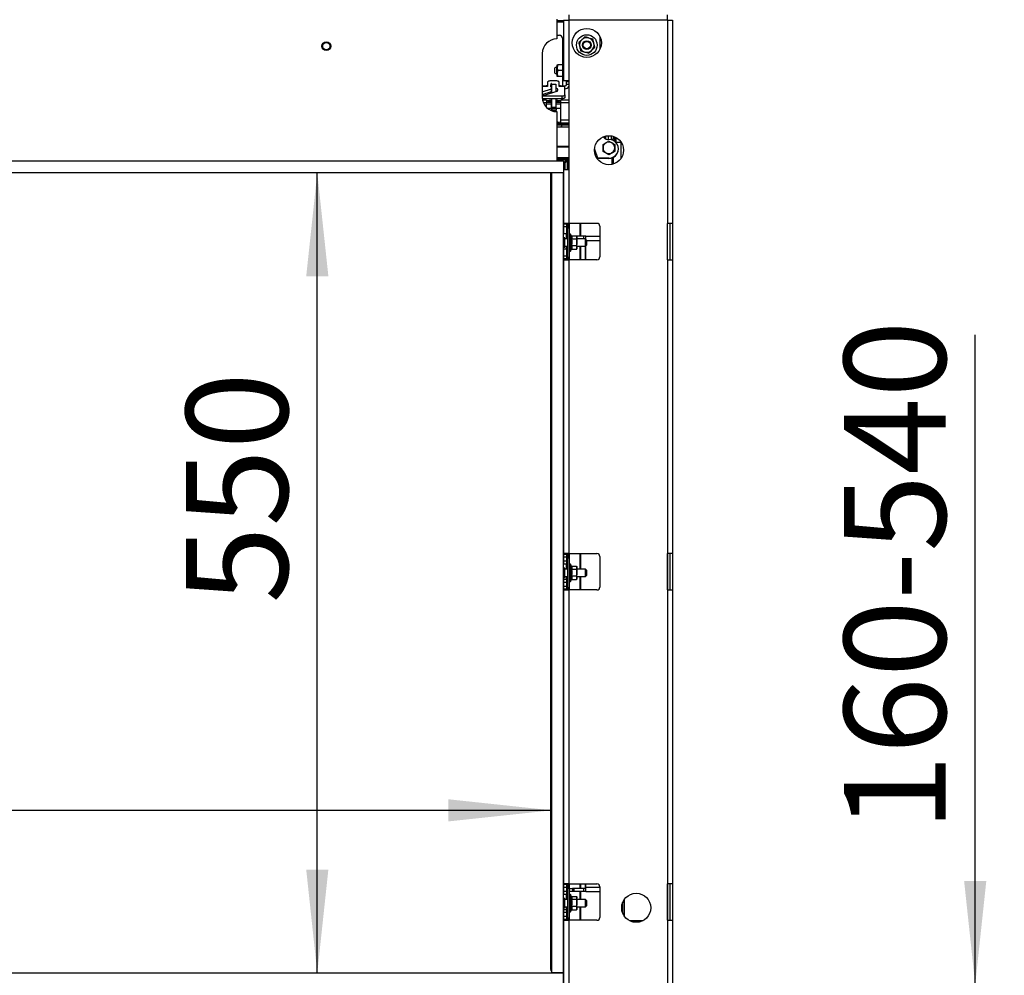
# Paper-space layout 'Sheet2(2)(2)(2)' of a CAD drawing. Units: millimetres. Extents: x 133 to 4078, y 104 to 5790.
# Drawn here: x 2183 to 2860, y 2442 to 3099 of the extents above; entities that cross this region are included whole.
import ezdxf

# ---------------------------------------------------------------- set-up
doc = ezdxf.new("R2010")
doc.units = ezdxf.units.MM
doc.layers.add('SLD-0', color=7, linetype='Continuous')
doc.styles.add('SLDTEXTSTYLE4', font='TXT', dxfattribs={"width": 0.75})
doc.dimstyles.new('SLDDIMSTYLE0', dxfattribs={"dimtxt": 70, "dimasz": 71.12, "dimexe": 0, "dimexo": 0.0625, "dimgap": 17.5, "dimtad": 1, "dimdec": 1, "dimrnd": 1e-09, "dimzin": 12, "dimdsep": 46, "dimtxsty": 'SLDTEXTSTYLE4', "dimsah": 1, "dimcen": 0.09, "dimadec": 0, "dimazin": 3, "dimtfac": 1, "dimtdec": 1, "dimtofl": 0, "dimtmove": 0, "dimatfit": 3, "dimfxl": 0, "dimfrac": 2, "dimtolj": 1, "dimtzin": 12, "dimarcsym": 0})
doc.dimstyles.new('SLDDIMSTYLE1', dxfattribs={"dimtxt": 70, "dimasz": 71.12, "dimexe": 0, "dimexo": 0.0625, "dimgap": 17.5, "dimtad": 1, "dimdec": 1, "dimrnd": 1e-09, "dimzin": 12, "dimdsep": 46, "dimtxsty": 'SLDTEXTSTYLE4', "dimsah": 1, "dimcen": 0.09, "dimadec": 0, "dimazin": 3, "dimtfac": 1, "dimtdec": 1, "dimtmove": 0, "dimatfit": 0, "dimfxl": 0, "dimfrac": 2, "dimtolj": 1, "dimtzin": 12, "dimarcsym": 0})
doc.dimstyles.new('SLDDIMSTYLE2', dxfattribs={"dimtxt": 70, "dimasz": 71.12, "dimexe": 0, "dimexo": 0.0625, "dimgap": 17.5, "dimtad": 1, "dimdec": 0, "dimrnd": 1e-09, "dimzin": 12, "dimdsep": 46, "dimtxsty": 'SLDTEXTSTYLE4', "dimsah": 1, "dimcen": 0.09, "dimadec": 0, "dimazin": 3, "dimtfac": 1, "dimtdec": 0, "dimtofl": 0, "dimtmove": 0, "dimatfit": 3, "dimfxl": 0, "dimfrac": 2, "dimtolj": 1, "dimtzin": 12, "dimarcsym": 0})

# ---------------------------------------------------------------- blocks, each defined once
blk = doc.blocks.new('_D_69')
at = {"layer": 'SLD-0', "ltscale": 20}
for p, q in [((1325.54, 3014), (1325.54, 3769.98)), ((2631.54, 3118.88), (2631.54, 3769.98)), ((2631.54, 3749.98), (1325.54, 3749.98))]:
    blk.add_line(p, q, dxfattribs=at)
for points in [[(1325.54, 3749.98), (1396.66, 3742.36), (1396.66, 3757.6)], [(2631.54, 3749.98), (2560.42, 3757.6), (2560.42, 3742.36)]]:
    blk.add_solid(points, dxfattribs=at)
at = {"layer": 'SLD-0', "ltscale": 20, "insert": (1847.34, 3840.22), "char_height": 70, "attachment_point": 1, "style": 'SLDTEXTSTYLE4'}
blk.add_mtext('1306', dxfattribs=at)
blk = doc.blocks.new('_D_71')
at = {"layer": 'SLD-0', "ltscale": 20}
for p, q in [((2839.62, 2436), (2839.62, 2882.65)), ((2576.44, 2436), (2859.62, 2436)), ((2839.62, 2436), (2839.62, 2261.38)), ((2658.04, 2261.38), (2859.62, 2261.38)), ((2839.62, 2261.38), (2839.62, 2134.38))]:
    blk.add_line(p, q, dxfattribs=at)
for points in [[(2839.62, 2436), (2847.24, 2507.12), (2832, 2507.12)], [(2839.62, 2261.38), (2832, 2190.26), (2847.24, 2190.26)]]:
    blk.add_solid(points, dxfattribs=at)
at = {"layer": 'SLD-0', "ltscale": 20, "insert": (2749.39, 2541.3), "char_height": 70, "attachment_point": 1, "rotation": 90, "style": 'SLDTEXTSTYLE4'}
blk.add_mtext('160-540', dxfattribs=at)
blk = doc.blocks.new('_D_72')
at = {"layer": 'SLD-0', "ltscale": 20}
blk.add_line((2387.23, 2444), (2387.23, 2994), dxfattribs=at)
for points in [[(2387.23, 2994), (2379.61, 2922.88), (2394.85, 2922.88)], [(2387.23, 2444), (2394.85, 2515.12), (2379.61, 2515.12)]]:
    blk.add_solid(points, dxfattribs=at)
at = {"layer": 'SLD-0', "ltscale": 20, "insert": (2296.99, 2697.92), "char_height": 70, "attachment_point": 1, "rotation": 90, "style": 'SLDTEXTSTYLE4'}
blk.add_mtext('550', dxfattribs=at)
blk = doc.blocks.new('_D_73')
at = {"layer": 'SLD-0', "ltscale": 20}
blk.add_line((2548.44, 2555.78), (1438.54, 2555.78), dxfattribs=at)
for points in [[(1438.54, 2555.78), (1509.66, 2548.16), (1509.66, 2563.4)], [(2548.44, 2555.78), (2477.32, 2563.4), (2477.32, 2548.16)]]:
    blk.add_solid(points, dxfattribs=at)
at = {"layer": 'SLD-0', "ltscale": 20, "insert": (1911.98, 2646.01), "char_height": 70, "attachment_point": 1, "style": 'SLDTEXTSTYLE4'}
blk.add_mtext('1110', dxfattribs=at)

psp = doc.layouts.new('Sheet2(2)(2)(2)')

# ---------------------------------------------------------------- linework, layer by layer
at = {"color": 7, "linetype": 'Continuous', "lineweight": 25, "ltscale": 20}
for p, q in [((2560.14, 3102.48), (2560.14, 3098.88)), ((2627.94, 3098.88), (2627.94, 3102.48)), ((2551.94, 3099.5), (2551.94, 3086)), ((2556.54, 3098.48), (2551.94, 3098.48)), ((2556.54, 3098.88), (2560.14, 3098.88)), ((2556.54, 3098.88), (2556.54, 3057.23)), ((2627.94, 3098.88), (2560.14, 3098.88)), ((2560.14, 3098.88), (2560.14, 3057.23)), ((2627.94, 3098.88), (2627.94, 2959.23)), ((2627.94, 3098.88), (2631.54, 3098.88)), ((2631.54, 3098.88), (2631.54, 2959.23)), ((2551.94, 3088.48), (2553.79, 3088.48)), ((2581.54, 3087.59), (2581.54, 3078.87)), ((2555.79, 3086.48), (2555.79, 3069.23)), ((2576.74, 3085.75), (2573.97, 3086.57)), ((2541.94, 3076), (2541.94, 3046)), ((2568.34, 3077.82), (2571.11, 3076.99)), ((2552.6, 3068.23), (2552.24, 3066.23)), ((2552.24, 3066.23), (2552.24, 3068.23)), ((2555.74, 3068.23), (2552.6, 3068.23)), ((2556.54, 3069.23), (2555.74, 3069.23)), ((2555.74, 3069.23), (2555.74, 3059.25)), ((2552.05, 3066.73), (2550.54, 3066)), ((2550.54, 3064.23), (2550.54, 3066)), ((2550.54, 3062.47), (2550.54, 3064.23)), ((2550.54, 3062.47), (2552.05, 3061.73)), ((2552.24, 3066.73), (2552.05, 3066.73)), ((2552.05, 3064.23), (2552.05, 3066.73)), ((2552.05, 3061.73), (2552.05, 3064.23)), ((2552.05, 3061.73), (2552.24, 3061.73)), ((2552.24, 3062.23), (2552.24, 3066.23)), ((2552.24, 3060.23), (2552.24, 3062.23)), ((2555.74, 3064.23), (2552.6, 3064.23)), ((2555.74, 3060.23), (2552.6, 3060.23)), ((2541.94, 3053.73), (2544.54, 3053.73)), ((2544.54, 3053.73), (2544.54, 3053.45)), ((2545.32, 3053.73), (2544.54, 3053.73)), ((2544.54, 3053.31), (2544.54, 3053.45)), ((2545.54, 3056.27), (2545.54, 3053.31)), ((2551.54, 3057.12), (2547.54, 3057.12)), ((2548.24, 3048.8), (2548.24, 3054.98)), ((2548.24, 3054.98), (2548.33, 3054.98)), ((2548.33, 3054.98), (2548.33, 3048.83)), ((2548.33, 3054.98), (2551.33, 3054.98)), ((2551.33, 3054.98), (2551.33, 3049.81)), ((2553.54, 3053.31), (2553.54, 3056.27)), ((2554.54, 3053.73), (2553.54, 3053.73)), ((2554.54, 3053.45), (2554.54, 3053.73)), ((2554.54, 3053.73), (2557.54, 3053.73)), ((2554.54, 3053.45), (2554.54, 3053.31)), ((2554.54, 3053.45), (2557.54, 3053.45)), ((2555.74, 3059.25), (2555.74, 3059.23)), ((2555.74, 3059.23), (2556.54, 3059.23)), ((2555.79, 3059.23), (2555.79, 3053.73)), ((2560.14, 3057.23), (2556.54, 3057.23)), ((2557.54, 3053.73), (2557.54, 3053.45)), ((2557.54, 3047.63), (2557.54, 3053.45)), ((2558.54, 3056.73), (2558.54, 3057.23)), ((2558.54, 3054.73), (2558.54, 3056.73)), ((2560.14, 3054.73), (2558.54, 3054.73)), ((2560.14, 3057.23), (2560.14, 2996.23)), ((2541.94, 3049.59), (2548.24, 3051.65)), ((2541.94, 3047.78), (2548.24, 3049.83)), ((2541.94, 3046.78), (2555.54, 3046.78)), ((2551.67, 3049.93), (2543.89, 3047.39)), ((2545.54, 3053.31), (2544.54, 3053.31)), ((2552.55, 3050.55), (2552.55, 3050.94)), ((2554.54, 3053.31), (2553.54, 3053.31)), ((2555.54, 3044.97), (2555.54, 3046.78)), ((2557.54, 3047.63), (2557.54, 3045.82)), ((2541.99, 3044.97), (2555.54, 3044.97)), ((2544.74, 3044), (2542.14, 3044)), ((2544.74, 3044), (2544.74, 3042.17)), ((2544.74, 3039.06), (2544.74, 3042.17)), ((2546.74, 3042.69), (2546.74, 3043.68)), ((2548.24, 3043.68), (2546.74, 3043.68)), ((2548.24, 3042.69), (2546.74, 3042.69)), ((2548.24, 3038.98), (2548.24, 3044.97)), ((2548.33, 3044.97), (2548.33, 3038.98)), ((2551.33, 3044.97), (2551.33, 3038.98)), ((2552.74, 3043.68), (2551.33, 3043.68)), ((2552.74, 3042.69), (2551.33, 3042.69)), ((2552.74, 3043.68), (2552.74, 3042.69)), ((2560.14, 3044), (2554.74, 3044)), ((2554.74, 3042.17), (2554.74, 3044)), ((2554.74, 3030.22), (2554.74, 3042.17)), ((2555.79, 3044.98), (2555.79, 3044)), ((2548.09, 3038.14), (2545.77, 3038.14)), ((2548.09, 3038.05), (2545.88, 3038.05)), ((2548.09, 3037.98), (2548.09, 3036.77)), ((2548.12, 3038.98), (2548.24, 3038.98)), ((2548.33, 3038.98), (2548.54, 3038.98)), ((2548.54, 3038.98), (2551.53, 3038.98)), ((2548.56, 3037.98), (2548.56, 3036.98)), ((2551.56, 3037.98), (2548.56, 3037.98)), ((2548.56, 3036.98), (2551.56, 3036.98)), ((2554.74, 3038.14), (2551.56, 3038.14)), ((2554.74, 3038.05), (2551.56, 3038.05)), ((2551.56, 3037.98), (2551.56, 3036.98)), ((2551.94, 3036), (2551.94, 3002)), ((2552.74, 3028.74), (2551.94, 3028.74)), ((2552.74, 3027.74), (2551.94, 3027.74)), ((2560.14, 3026.96), (2551.94, 3026.96)), ((2560.14, 3026.83), (2551.94, 3026.83)), ((2560.14, 3026.75), (2551.94, 3026.75)), ((2552.74, 3028.74), (2552.74, 3027.74)), ((2554.74, 3028.05), (2554.74, 3030.22)), ((2554.74, 3027.92), (2554.74, 3028.05)), ((2551.94, 3025.48), (2560.14, 3025.48)), ((2583.74, 3013.39), (2585.74, 3014.57)), ((2584.89, 3017.58), (2584.89, 3019.05)), ((2585.41, 3019.2), (2585.41, 3017.25)), ((2585.42, 3017.24), (2585.42, 3019.2)), ((2585.43, 3017.24), (2585.43, 3019.2)), ((2585.44, 3017.24), (2585.44, 3019.2)), ((2586.74, 3016.94), (2587.74, 3016.94)), ((2587.44, 3016.94), (2587.44, 3019.48)), ((2587.45, 3016.94), (2587.45, 3019.48)), ((2587.74, 3015.69), (2589.74, 3014.57)), ((2589.45, 3016.71), (2589.45, 3019.34)), ((2589.45, 3017.01), (2590.74, 3017.01)), ((2589.45, 3016.97), (2590.74, 3016.97)), ((2589.45, 3016.93), (2590.73, 3016.93)), ((2589.54, 3016.69), (2589.54, 3016.93)), ((2590.73, 3016.93), (2590.73, 3016.97)), ((2591.54, 3018.75), (2591.54, 3015.72)), ((2592.4, 3014.98), (2596.14, 3014.98)), ((2560.14, 3011.98), (2551.94, 3011.98)), ((2583.74, 3008.51), (2583.74, 3008.79)), ((2587.74, 3006.21), (2583.74, 3008.51)), ((2587.74, 3006.49), (2585.74, 3007.67)), ((2591.74, 3008.51), (2587.74, 3006.21)), ((2587.74, 3006.21), (2587.74, 3006.49)), ((2591.74, 3008.79), (2589.74, 3007.67)), ((2591.74, 3008.51), (2591.74, 3008.79)), ((2594.24, 3010.29), (2594.24, 3010.47)), ((2556.44, 3002), (1325.54, 3002)), ((2559.94, 3003.73), (2551.94, 3003.73)), ((2551.94, 3002.98), (2558.19, 3002.98)), ((2556.44, 3002), (2556.44, 2994)), ((2557.69, 3001.48), (2556.44, 3000.23)), ((2557.59, 3001.1), (2556.44, 2999.95)), ((2557.19, 3000.7), (2557.19, 3000.98)), ((2557.47, 3000.98), (2557.19, 3000.98)), ((2557.44, 3001.23), (2557.58, 3001.09)), ((2559.19, 3001.7), (2557.59, 3001.1)), ((2558.19, 3001.7), (2557.59, 3001.1)), ((2558.19, 3002.98), (2557.69, 3001.48)), ((2558.19, 3001.98), (2557.69, 3001.48)), ((2558.19, 3003.48), (2558.19, 3002.98)), ((2558.19, 3002.98), (2558.19, 3001.98)), ((2558.19, 3001.98), (2559.16, 3002.95)), ((2558.19, 3001.7), (2559.19, 3001.7)), ((2559.94, 3003.73), (2559.16, 3002.95)), ((2559.19, 2996.23), (2559.19, 3001.7)), ((2559.79, 3001.7), (2559.19, 3001.7)), ((2559.24, 3003.03), (2559.94, 3003.73)), ((2559.79, 3001.98), (2559.79, 3001.7)), ((2560.14, 3003.93), (2559.94, 3003.73)), ((2559.94, 3003.73), (2559.94, 2996.23)), ((2579.92, 3004.16), (2579.44, 3003.99)), ((2579.92, 3004.33), (2580.3, 3004.47)), ((2579.92, 3004.16), (2579.92, 3004.33)), ((2579.92, 3004.16), (2580.3, 3004.29)), ((2580.43, 3004.09), (2580.15, 3003.99)), ((2587.74, 3003.99), (2580.15, 3003.99)), ((2580.15, 3003.82), (2580.15, 3003.99)), ((2587.74, 3003.82), (2580.15, 3003.82)), ((2580.3, 3004.47), (2580.43, 3004.09)), ((2580.3, 3004.29), (2580.3, 3004.47)), ((2580.3, 3004.29), (2580.38, 3004.07)), ((2587.74, 3003.82), (2587.74, 3003.99)), ((2556.44, 2994), (1325.54, 2994)), ((2547.84, 2446.48), (2547.84, 2994)), ((2548.33, 2994), (2548.33, 2446.48)), ((2556.44, 2994), (2548.44, 2994)), ((2548.44, 2444), (2548.44, 2994)), ((2556.44, 2444), (2556.44, 2994)), ((2556.54, 2996.23), (2560.14, 2996.23)), ((2556.54, 2996.23), (2556.54, 2959.23)), ((2560.14, 2996.23), (2560.14, 2959.23)), ((2560.14, 2959.23), (2556.54, 2959.23)), ((2556.54, 2958.73), (2556.54, 2959.23)), ((2558.54, 2958.73), (2556.54, 2958.73)), ((2556.54, 2958.73), (2556.54, 2956.73)), ((2558.54, 2958.73), (2558.54, 2959.23)), ((2558.54, 2958.73), (2558.54, 2956.73)), ((2559.19, 2950.48), (2559.19, 2959.23)), ((2559.94, 2959.23), (2559.94, 2956)), ((2579.54, 2959.23), (2560.14, 2959.23)), ((2568.19, 2959.23), (2568.19, 2950.48)), ((2627.94, 2934.23), (2627.94, 2959.23)), ((2631.54, 2959.23), (2627.94, 2959.23)), ((2629.54, 2959.23), (2629.54, 2934.23)), ((2631.54, 2959.23), (2631.54, 2934.23)), ((2558.54, 2956.73), (2556.54, 2956.73)), ((2556.54, 2956.73), (2556.54, 2951.98)), ((2558.54, 2951.98), (2556.54, 2951.98)), ((2556.54, 2949.25), (2556.54, 2951.98)), ((2558.54, 2956.73), (2558.54, 2951.98)), ((2558.54, 2948.5), (2558.54, 2951.98)), ((2560.74, 2956), (2559.44, 2956)), ((2559.44, 2936), (2559.44, 2956)), ((2560.74, 2936), (2560.74, 2956)), ((2561.24, 2951.9), (2560.74, 2951.9)), ((2562.09, 2950.44), (2561.24, 2951.9)), ((2561.24, 2951.9), (2561.24, 2940.1)), ((2581.54, 2957.23), (2581.54, 2936.23)), ((2556.44, 2950.48), (2556.54, 2950.48)), ((2557.44, 2949.25), (2556.44, 2949.25)), ((2557.44, 2942.75), (2557.44, 2949.25)), ((2559.44, 2948.5), (2557.44, 2948.5)), ((2558.54, 2950.48), (2559.43, 2950.48)), ((2561.98, 2948.62), (2565.52, 2948.62)), ((2561.99, 2950.61), (2565.52, 2950.61)), ((2565.74, 2949.61), (2565.52, 2948.62)), ((2570.34, 2950.48), (2565.57, 2950.48)), ((2565.74, 2950), (2565.58, 2950.44)), ((2565.74, 2949.61), (2565.74, 2950)), ((2565.74, 2946.32), (2565.74, 2949.61)), ((2571.69, 2948.5), (2565.74, 2948.5)), ((2565.74, 2942.71), (2565.74, 2946.32)), ((2571.77, 2950.48), (2570.34, 2950.48)), ((2572.44, 2947.75), (2571.69, 2948.5)), ((2571.69, 2943.5), (2571.69, 2948.5)), ((2571.77, 2948.48), (2571.71, 2948.48)), ((2571.77, 2948.48), (2571.77, 2950.48)), ((2571.77, 2950.48), (2581.54, 2950.48)), ((2572.44, 2947.75), (2572.44, 2944.25)), ((2556.44, 2942.75), (2557.44, 2942.75)), ((2556.54, 2941.48), (2556.54, 2942.75)), ((2558.54, 2941.48), (2556.54, 2941.48)), ((2556.54, 2941.48), (2556.54, 2936.73)), ((2557.44, 2943.5), (2559.44, 2943.5)), ((2558.54, 2941.48), (2558.54, 2943.5)), ((2558.54, 2941.48), (2558.54, 2936.73)), ((2559.19, 2934.23), (2559.19, 2943.5)), ((2560.74, 2940.1), (2561.24, 2940.1)), ((2561.24, 2940.1), (2562.09, 2941.57)), ((2561.98, 2944.02), (2565.52, 2944.02)), ((2561.98, 2941.4), (2565.52, 2941.4)), ((2565.52, 2941.4), (2565.58, 2941.57)), ((2565.58, 2941.57), (2565.74, 2942)), ((2565.74, 2943.5), (2571.69, 2943.5)), ((2565.74, 2942), (2565.74, 2942.71)), ((2568.19, 2943.5), (2568.19, 2934.23)), ((2571.65, 2934.23), (2571.65, 2943.5)), ((2571.69, 2943.5), (2572.44, 2944.25)), ((2571.8, 2934.23), (2571.8, 2943.62)), ((2558.54, 2936.73), (2556.54, 2936.73)), ((2556.54, 2936.73), (2556.54, 2934.73)), ((2558.54, 2934.73), (2556.54, 2934.73)), ((2556.54, 2934.23), (2556.54, 2934.73)), ((2556.54, 2934.23), (2560.14, 2934.23)), ((2556.54, 2934.23), (2556.54, 2732.23)), ((2558.54, 2936.73), (2558.54, 2934.73)), ((2558.54, 2934.23), (2558.54, 2934.73)), ((2559.44, 2936), (2560.74, 2936)), ((2559.94, 2936), (2559.94, 2934.23)), ((2560.14, 2934.23), (2560.14, 2732.23)), ((2579.54, 2934.23), (2560.14, 2934.23)), ((2627.94, 2934.23), (2627.94, 2732.23)), ((2627.94, 2934.23), (2631.54, 2934.23)), ((2631.54, 2934.23), (2631.54, 2732.23)), ((2556.44, 2902.48), (2556.54, 2902.48)), ((2556.44, 2900.48), (2556.54, 2900.48)), ((2556.44, 2816.98), (2556.54, 2816.98)), ((2556.44, 2814.98), (2556.54, 2814.98)), ((2556.44, 2768.98), (2556.54, 2768.98)), ((2556.44, 2766.98), (2556.54, 2766.98)), ((2560.14, 2732.23), (2556.54, 2732.23)), ((2556.54, 2731.73), (2556.54, 2732.23)), ((2558.54, 2731.73), (2556.54, 2731.73)), ((2556.54, 2731.73), (2556.54, 2729.73)), ((2558.54, 2729.73), (2556.54, 2729.73)), ((2556.54, 2729.73), (2556.54, 2726.98)), ((2558.54, 2731.73), (2558.54, 2732.23)), ((2558.54, 2731.73), (2558.54, 2729.73)), ((2558.54, 2729.73), (2558.54, 2726.98)), ((2559.19, 2721.5), (2559.19, 2732.23)), ((2560.74, 2729), (2559.44, 2729)), ((2559.44, 2709), (2559.44, 2729)), ((2559.94, 2732.23), (2559.94, 2729)), ((2560.14, 2732.23), (2579.54, 2732.23)), ((2560.74, 2709), (2560.74, 2729)), ((2568.19, 2732.23), (2568.19, 2721.5)), ((2581.54, 2730.23), (2581.54, 2709.23)), ((2627.94, 2707.23), (2627.94, 2732.23)), ((2631.54, 2732.23), (2627.94, 2732.23)), ((2628.04, 2732.23), (2628.04, 2707.23)), ((2629.54, 2732.23), (2629.54, 2707.23)), ((2631.54, 2732.23), (2631.54, 2707.23)), ((2557.44, 2722.25), (2556.44, 2722.25)), ((2558.54, 2726.98), (2556.54, 2726.98)), ((2556.54, 2726.98), (2556.54, 2724.98)), ((2558.54, 2724.98), (2556.54, 2724.98)), ((2556.54, 2722.25), (2556.54, 2724.98)), ((2557.44, 2715.75), (2557.44, 2722.25)), ((2558.54, 2726.98), (2558.54, 2724.98)), ((2558.54, 2721.5), (2558.54, 2724.98)), ((2561.24, 2724.9), (2560.74, 2724.9)), ((2562.09, 2723.44), (2561.24, 2724.9)), ((2561.24, 2724.9), (2561.24, 2713.1)), ((2561.99, 2723.61), (2565.52, 2723.61)), ((2565.74, 2722.61), (2565.52, 2721.62)), ((2565.74, 2723), (2565.58, 2723.44)), ((2565.74, 2722.61), (2565.74, 2723)), ((2565.74, 2719.32), (2565.74, 2722.61)), ((2556.44, 2715.75), (2557.44, 2715.75)), ((2556.54, 2714.48), (2556.54, 2715.75)), ((2559.44, 2721.5), (2557.44, 2721.5)), ((2557.44, 2716.5), (2559.44, 2716.5)), ((2558.54, 2714.48), (2558.54, 2716.5)), ((2559.19, 2707.23), (2559.19, 2716.5)), ((2561.98, 2721.62), (2565.52, 2721.62)), ((2561.98, 2717.02), (2565.52, 2717.02)), ((2565.58, 2714.57), (2565.74, 2715)), ((2571.69, 2721.5), (2565.74, 2721.5)), ((2565.74, 2715.71), (2565.74, 2719.32)), ((2565.74, 2716.5), (2571.69, 2716.5)), ((2565.74, 2715), (2565.74, 2715.71)), ((2568.19, 2716.5), (2568.19, 2707.23)), ((2572.44, 2720.75), (2571.69, 2721.5)), ((2571.69, 2716.5), (2571.69, 2721.5)), ((2571.69, 2716.5), (2572.44, 2717.25)), ((2572.44, 2720.75), (2572.44, 2717.25)), ((2558.54, 2714.48), (2556.54, 2714.48)), ((2556.54, 2714.48), (2556.54, 2712.48)), ((2558.54, 2712.48), (2556.54, 2712.48)), ((2556.54, 2712.48), (2556.54, 2709.73)), ((2558.54, 2709.73), (2556.54, 2709.73)), ((2556.54, 2709.73), (2556.54, 2707.73)), ((2558.54, 2714.48), (2558.54, 2712.48)), ((2558.54, 2712.48), (2558.54, 2709.73)), ((2558.54, 2709.73), (2558.54, 2707.73)), ((2559.44, 2709), (2560.74, 2709)), ((2559.94, 2709), (2559.94, 2707.23)), ((2560.74, 2713.1), (2561.24, 2713.1)), ((2561.24, 2713.1), (2562.09, 2714.57)), ((2561.98, 2714.4), (2565.52, 2714.4)), ((2565.52, 2714.4), (2565.58, 2714.57)), ((2558.54, 2707.73), (2556.54, 2707.73)), ((2556.54, 2707.23), (2556.54, 2707.73)), ((2556.54, 2707.23), (2560.14, 2707.23)), ((2556.54, 2707.23), (2556.54, 2505.23)), ((2558.54, 2707.23), (2558.54, 2707.73)), ((2560.14, 2707.23), (2560.14, 2505.23)), ((2579.54, 2707.23), (2560.14, 2707.23)), ((2627.94, 2707.23), (2627.94, 2505.23)), ((2627.94, 2707.23), (2631.54, 2707.23)), ((2631.54, 2707.23), (2631.54, 2505.23)), ((2556.44, 2683.48), (2556.54, 2683.48)), ((2556.44, 2681.48), (2556.54, 2681.48)), ((2556.44, 2635.48), (2556.54, 2635.48)), ((2556.44, 2633.48), (2556.54, 2633.48)), ((2556.44, 2549.98), (2556.54, 2549.98)), ((2556.44, 2547.98), (2556.54, 2547.98)), ((2560.14, 2505.23), (2556.54, 2505.23)), ((2556.54, 2504.73), (2556.54, 2505.23)), ((2558.54, 2504.73), (2558.54, 2505.23)), ((2559.19, 2501.98), (2559.19, 2505.23)), ((2559.94, 2505.23), (2559.94, 2502)), ((2560.14, 2505.23), (2579.54, 2505.23)), ((2568.19, 2505.23), (2568.19, 2501.98)), ((2571.65, 2502.98), (2571.65, 2505.23)), ((2571.8, 2502.98), (2571.8, 2505.23)), ((2627.94, 2480.23), (2627.94, 2505.23)), ((2631.54, 2505.23), (2627.94, 2505.23)), ((2628.04, 2505.23), (2628.04, 2480.23)), ((2629.54, 2505.23), (2629.54, 2480.23)), ((2631.54, 2505.23), (2631.54, 2480.23)), ((2556.44, 2501.98), (2556.54, 2501.98)), ((2556.44, 2499.98), (2556.54, 2499.98)), ((2558.54, 2504.73), (2556.54, 2504.73)), ((2556.54, 2504.73), (2556.54, 2502.73)), ((2558.54, 2502.73), (2556.54, 2502.73)), ((2556.54, 2502.73), (2556.54, 2499.98)), ((2558.54, 2499.98), (2556.54, 2499.98)), ((2556.54, 2499.98), (2556.54, 2497.98)), ((2558.54, 2504.73), (2558.54, 2502.73)), ((2558.54, 2502.73), (2558.54, 2499.98)), ((2558.54, 2501.98), (2559.43, 2501.98)), ((2558.54, 2499.98), (2559.43, 2499.98)), ((2558.54, 2499.98), (2558.54, 2497.98)), ((2559.19, 2494.5), (2559.19, 2499.98)), ((2559.43, 2499.98), (2559.43, 2501.98)), ((2560.74, 2502), (2559.44, 2502)), ((2559.44, 2482), (2559.44, 2502)), ((2560.74, 2482), (2560.74, 2502)), ((2560.74, 2501.98), (2562.64, 2501.98)), ((2562.64, 2499.98), (2560.74, 2499.98)), ((2562.64, 2501.98), (2562.64, 2499.98)), ((2563.01, 2501.98), (2562.64, 2501.98)), ((2563.01, 2499.98), (2562.64, 2499.98)), ((2563.01, 2501.98), (2563.01, 2499.98)), ((2563.58, 2501.98), (2563.01, 2501.98)), ((2563.58, 2499.98), (2563.01, 2499.98)), ((2563.58, 2501.98), (2563.58, 2499.98)), ((2570.34, 2501.98), (2563.58, 2501.98)), ((2570.34, 2499.98), (2563.58, 2499.98)), ((2568.19, 2499.98), (2568.19, 2494.5)), ((2570.34, 2501.98), (2570.34, 2499.98)), ((2571.77, 2501.98), (2570.34, 2501.98)), ((2571.77, 2499.98), (2570.34, 2499.98)), ((2571.77, 2499.98), (2571.77, 2501.98)), ((2571.77, 2499.98), (2581.54, 2499.98)), ((2581.54, 2503.23), (2581.54, 2482.23)), ((2557.44, 2495.25), (2556.44, 2495.25)), ((2558.54, 2497.98), (2556.54, 2497.98)), ((2556.54, 2495.25), (2556.54, 2497.98)), ((2557.44, 2488.75), (2557.44, 2495.25)), ((2559.44, 2494.5), (2557.44, 2494.5)), ((2558.54, 2494.5), (2558.54, 2497.98)), ((2561.24, 2497.9), (2560.74, 2497.9)), ((2562.09, 2496.44), (2561.24, 2497.9)), ((2561.24, 2497.9), (2561.24, 2486.1)), ((2561.98, 2494.62), (2565.52, 2494.62)), ((2561.99, 2496.61), (2565.52, 2496.61)), ((2565.74, 2495.61), (2565.52, 2494.62)), ((2565.74, 2496), (2565.58, 2496.44)), ((2565.74, 2495.61), (2565.74, 2496)), ((2565.74, 2492.32), (2565.74, 2495.61)), ((2571.69, 2494.5), (2565.74, 2494.5)), ((2565.74, 2488.71), (2565.74, 2492.32)), ((2572.44, 2493.75), (2571.69, 2494.5)), ((2571.69, 2489.5), (2571.69, 2494.5)), ((2572.44, 2493.75), (2572.44, 2490.25)), ((2597.18, 2485.32), (2597.18, 2492.35)), ((2598.05, 2494.12), (2598.05, 2483.55)), ((2598.13, 2494.24), (2598.13, 2483.43)), ((2556.44, 2488.75), (2557.44, 2488.75)), ((2556.54, 2487.48), (2556.54, 2488.75)), ((2558.54, 2487.48), (2556.54, 2487.48)), ((2556.54, 2487.48), (2556.54, 2485.48)), ((2558.54, 2485.48), (2556.54, 2485.48)), ((2556.54, 2485.48), (2556.54, 2482.73)), ((2557.44, 2489.5), (2559.44, 2489.5)), ((2558.54, 2487.48), (2558.54, 2489.5)), ((2558.54, 2487.48), (2558.54, 2485.48)), ((2558.54, 2485.48), (2558.54, 2482.73)), ((2559.19, 2480.23), (2559.19, 2489.5)), ((2560.74, 2486.1), (2561.24, 2486.1)), ((2561.24, 2486.1), (2562.09, 2487.57)), ((2561.98, 2490.02), (2565.52, 2490.02)), ((2561.98, 2487.4), (2565.52, 2487.4)), ((2565.52, 2487.4), (2565.58, 2487.57)), ((2565.58, 2487.57), (2565.74, 2488)), ((2565.74, 2489.5), (2571.69, 2489.5)), ((2565.74, 2488), (2565.74, 2488.71)), ((2568.19, 2489.5), (2568.19, 2480.23)), ((2571.69, 2489.5), (2572.44, 2490.25)), ((2558.54, 2482.73), (2556.54, 2482.73)), ((2556.54, 2482.73), (2556.54, 2480.73)), ((2558.54, 2480.73), (2556.54, 2480.73)), ((2556.54, 2480.23), (2556.54, 2480.73)), ((2556.54, 2480.23), (2560.14, 2480.23)), ((2556.54, 2480.23), (2556.54, 2380.23)), ((2558.54, 2482.73), (2558.54, 2480.73)), ((2558.54, 2480.23), (2558.54, 2480.73)), ((2559.44, 2482), (2560.74, 2482)), ((2559.94, 2482), (2559.94, 2480.23)), ((2560.14, 2480.23), (2560.14, 2380.23)), ((2579.54, 2480.23), (2560.14, 2480.23)), ((2627.94, 2480.23), (2627.94, 2380.23)), ((2627.94, 2480.23), (2631.54, 2480.23)), ((2631.54, 2480.23), (2631.54, 2380.23)), ((2556.44, 2451.48), (2556.54, 2451.48)), ((2548.3, 2445.48), (2547.87, 2445.48)), ((2548.44, 2445.48), (2548.3, 2445.48)), ((2556.44, 2449.48), (2556.54, 2449.48)), ((1325.54, 2444), (2556.44, 2444)), ((2556.44, 2444), (2548.44, 2444)), ((2556.44, 2436), (2556.44, 2444))]:
    psp.add_line(p, q, dxfattribs=at)
at = {"color": 1, "linetype": 'Continuous', "lineweight": 25, "ltscale": 20}
for p, q in [((2556.54, 3097.48), (2551.94, 3097.48)), ((2541.94, 3053.45), (2544.54, 3053.45)), ((2558.54, 3056.73), (2560.14, 3056.73)), ((2544.74, 3042.17), (2542.7, 3042.17)), ((2548.24, 3042.21), (2544.74, 3042.21)), ((2548.24, 3041.12), (2544.74, 3041.12)), ((2554.74, 3042.21), (2551.33, 3042.21)), ((2554.74, 3041.12), (2551.33, 3041.12)), ((2560.14, 3042.17), (2554.74, 3042.17)), ((2560.14, 3027.26), (2551.94, 3027.26)), ((2560.14, 3030.22), (2554.74, 3030.22)), ((2560.14, 3028.05), (2554.74, 3028.05)), ((2592.54, 3018.28), (2592.54, 3014.98)), ((2596.15, 3004), (2596.15, 3014.96)), ((2560.14, 3011.48), (2551.94, 3011.48)), ((2577.81, 3010.11), (2579.92, 3004.33)), ((2560.14, 3004.23), (2551.94, 3004.23)), ((2551.94, 3003.48), (2558.19, 3003.48)), ((2556.44, 3001.48), (2557.69, 3001.48)), ((2557.59, 2996.23), (2557.59, 3001.1)), ((2559.79, 2996.23), (2559.79, 3001.7)), ((2589.98, 2999.73), (2589.98, 3004.21)), ((2590.97, 3000), (2590.97, 3004.67)), ((2559.79, 2956), (2559.79, 2959.23)), ((2560.44, 2959.23), (2560.44, 2956)), ((2567.69, 2959.23), (2567.69, 2950.48)), ((2559.43, 2948.5), (2559.43, 2950.48)), ((2570.34, 2950.48), (2570.34, 2948.5)), ((2572.44, 2947.48), (2581.54, 2947.48)), ((2567.69, 2943.5), (2567.69, 2934.23)), ((2559.79, 2934.23), (2559.79, 2936)), ((2560.44, 2936), (2560.44, 2934.23)), ((2559.79, 2729), (2559.79, 2732.23)), ((2560.44, 2732.23), (2560.44, 2729)), ((2567.69, 2732.23), (2567.69, 2721.5)), ((2567.69, 2716.5), (2567.69, 2707.23)), ((2559.79, 2707.23), (2559.79, 2709)), ((2560.44, 2709), (2560.44, 2707.23)), ((2559.79, 2502), (2559.79, 2505.23)), ((2560.44, 2505.23), (2560.44, 2502)), ((2567.69, 2505.23), (2567.69, 2501.98)), ((2567.69, 2499.98), (2567.69, 2494.5)), ((2571.8, 2502.98), (2581.54, 2502.98)), ((2567.69, 2489.5), (2567.69, 2480.23)), ((2559.79, 2480.23), (2559.79, 2482)), ((2560.44, 2482), (2560.44, 2480.23)), ((2601.88, 2479.98), (2611.2, 2479.98)), ((2548.33, 2446.48), (2548.44, 2446.48))]:
    psp.add_line(p, q, dxfattribs=at)
at = {"color": 7, "linetype": 'Continuous', "lineweight": 25, "ltscale": 20, "flags": 128}
for points in [[(2547.54, 3057.12), (2547.15, 3057.1), (2546.77, 3057.05), (2546.43, 3056.97), (2546.13, 3056.87), (2545.88, 3056.74), (2545.69, 3056.59), (2545.58, 3056.44), (2545.54, 3056.27)], [(2553.54, 3056.27), (2553.5, 3056.44), (2553.39, 3056.59), (2553.2, 3056.74), (2552.95, 3056.87), (2552.65, 3056.97), (2552.31, 3057.05), (2551.93, 3057.1), (2551.54, 3057.12)], [(2555.54, 3046.78), (2555.93, 3046.8), (2556.31, 3046.85), (2556.65, 3046.93), (2556.95, 3047.03), (2557.2, 3047.16), (2557.39, 3047.31), (2557.5, 3047.46), (2557.54, 3047.63)], [(2557.54, 3045.82), (2557.5, 3045.65), (2557.39, 3045.49), (2557.2, 3045.35), (2556.95, 3045.22), (2556.65, 3045.11), (2556.31, 3045.04), (2555.93, 3044.99), (2555.54, 3044.97)], [(2590.74, 3019.04), (2590.74, 3018.86), (2590.74, 3017.91), (2590.74, 3017.29), (2590.74, 3017.02), (2590.74, 3017.01)], [(2590.74, 3017.01), (2590.74, 3016.98), (2590.74, 3016.97)], [(2571.79, 2948.4), (2571.79, 2948.63), (2571.77, 2949.01)]]:
    psp.add_lwpolyline(points, dxfattribs=at)
at = {"color": 7, "linetype": 'Continuous', "lineweight": 25, "ltscale": 400}
for centre, radius in [((2572.54, 3083.23), 10), ((2572.54, 3081.78), 7.1), ((2393.44, 3081), 3), ((2393.44, 3081), 2.5), ((2572.54, 3081.78), 3), ((2572.54, 3081.78), 2.5), ((2587.79, 3009.48), 10), ((2606.54, 2488.83), 10)]:
    psp.add_circle(centre, radius, dxfattribs=at)
for centre, radius, start, end in [((2553.79, 3086.48), 2, 360, 90), ((2551.94, 3076), 10, 90, 180), ((2572.54, 3081.78), 5, 133.35306, 193.35306), ((2572.54, 3081.78), 5, 193.35306, 253.35306), ((2572.54, 3081.78), 5, 73.35306, 133.35306), ((2572.54, 3081.78), 5, 13.35306, 73.35306), ((2572.54, 3081.78), 5, 313.35306, 13.35306), ((2572.54, 3081.78), 5, 253.35306, 313.35306), ((2557.54, 3054.73), 1, 270, 0), ((2557.54, 3054.73), 3, 270, 330.07357), ((2551.94, 3046), 10, 180, 270), ((2546.24, 3049.55), 5.89, 255.20406, 274.83381), ((2546.24, 3048.55), 5.89, 255.20406, 274.83381), ((2553.24, 3049.55), 5.89, 265.16619, 284.79594), ((2553.24, 3048.55), 5.89, 265.16619, 284.79594), ((2556.51, 3038.23), 8.42, 174.88942, 181.69951), ((2540.15, 3038.23), 8.42, 358.30049, 5.11058), ((2518.04, 3036.97), 30.53, 359.2841, 0.01959), ((2543.15, 3038.23), 8.42, 358.30049, 5.11058), ((2539.67, 3036.78), 11.9, 356.31893, 1.00069), ((2553.24, 3034.61), 5.89, 265.16619, 284.79594), ((2553.24, 3033.61), 5.89, 265.16619, 284.79594), ((2553.79, 3027.48), 2, 270, 338.3542), ((2587.72, 3011.12), 3.98, 119.85205, 179.9586), ((2586.74, 3019.94), 3, 203.74726, 270.05541), ((2587.74, 3011.09), 4.01, 60.10658, 119.89342), ((2587.76, 3010.47), 6.48, 269.83115, 90.16885), ((2587.76, 3011.12), 3.98, 0.0414, 60.14795), ((2508.93, 2982.06), 73.57, 18.31408, 20.03839), ((2587.72, 3011.12), 3.98, 180.0414, 240.14795), ((2587.74, 3011.15), 4.01, 240.10658, 299.89342), ((2587.75, 3010.31), 6.49, 269.8996, 359.88196), ((2587.76, 3011.12), 3.98, 299.85205, 359.9586), ((2557.74, 3001.53), 2, 45, 77.02776), ((2557.82, 3001.62), 2, 10.5501, 45), ((2576.69, 3013.14), 9.38, 286.40672, 290.15534), ((2579.54, 2957.23), 2, 0, 90), ((2579.54, 2936.23), 2, 270, 0), ((2579.54, 2730.23), 2, 0, 90), ((2579.54, 2709.23), 2, 270, 0), ((2579.54, 2503.23), 2, 0, 90), ((2568.27, 2502.73), 3.39, 347.19532, 4.20471), ((2537.01, 2502.93), 34.8, 357.56359, 0.07922), ((2579.54, 2482.23), 2, 270, 0), ((2556.26, 2446.23), 8.42, 178.30049, 185.11058), ((2539.91, 2446.23), 8.42, 354.88942, 1.69951)]:
    psp.add_arc(centre, radius, start, end, dxfattribs=at)
for centre, start_param, end_param in [((2542.66, 3048.21), 4.371867, 5.323254), ((2550.44, 3051.14), 6.08533, 7.429732), ((2550.44, 3049.33), 0.785849, 1.146547), ((2550.44, 3050.75), 5.323254, 6.48104)]:
    psp.add_ellipse(centre, major_axis=(2.15, 0), ratio=0.466308, start_param=start_param, end_param=end_param, dxfattribs=at)
at = {"color": 7, "linetype": 'Continuous', "lineweight": 25, "ltscale": 20}
for points, knots in [([(2571.21, 3087.4), (2571.03, 3087.24), (2570.51, 3086.75), (2569.81, 3086.08), (2569.28, 3085.59), (2569.11, 3085.42)], [0, 0, 0, 0, 0.248891, 0.74869, 1, 1, 1, 1]), ([(2573.97, 3086.57), (2573.74, 3086.64), (2573.28, 3086.78), (2572.59, 3086.99), (2571.9, 3087.19), (2571.44, 3087.33), (2571.21, 3087.4)], [0, 0, 0, 0, 0.248582, 0.497811, 0.748696, 1, 1, 1, 1]), ([(2569.11, 3085.42), (2569.02, 3085.34), (2568.76, 3085.09), (2568.05, 3084.42), (2567.44, 3083.85), (2567.01, 3083.44)], [0, 0, 0, 0, 0.124287, 0.373466, 1, 1, 1, 1]), ([(2567.01, 3083.44), (2567.03, 3083.33), (2567.09, 3083.11), (2567.18, 3082.72), (2567.27, 3082.34), (2567.35, 3081.98), (2567.42, 3081.71), (2567.48, 3081.44), (2567.55, 3081.17), (2567.61, 3080.9), (2567.65, 3080.72), (2567.68, 3080.63)], [0, 0, 0, 0, 0.116457, 0.232945, 0.424098, 0.519768, 0.615468, 0.711509, 0.807585, 0.903773, 1, 1, 1, 1]), ([(2567.68, 3080.63), (2567.89, 3079.72), (2568.11, 3078.78), (2568.33, 3077.86), (2568.34, 3077.82)], [0, 0, 0, 0, 0.961587, 1, 1, 1, 1]), ([(2577.41, 3082.94), (2577.23, 3083.66), (2577.01, 3084.6), (2576.79, 3085.53), (2576.74, 3085.75)], [0, 0, 0, 0, 0.766902, 1, 1, 1, 1]), ([(2578.07, 3080.13), (2578.06, 3080.16), (2578.03, 3080.31), (2577.97, 3080.57), (2577.89, 3080.9), (2577.81, 3081.24), (2577.73, 3081.58), (2577.65, 3081.92), (2577.57, 3082.26), (2577.49, 3082.6), (2577.43, 3082.82), (2577.41, 3082.94)], [0, 0, 0, 0, 0.038366, 0.158027, 0.277725, 0.39755, 0.517426, 0.637894, 0.758428, 0.879176, 1, 1, 1, 1]), ([(2571.11, 3076.99), (2571.57, 3076.85), (2572.5, 3076.58), (2573.41, 3076.3), (2573.87, 3076.17)], [0, 0, 0, 0, 0.497781, 1, 1, 1, 1]), ([(2573.87, 3076.17), (2574.22, 3076.49), (2574.91, 3077.15), (2575.62, 3077.81), (2575.97, 3078.15)], [0, 0, 0, 0, 0.498113, 1, 1, 1, 1]), ([(2575.97, 3078.15), (2576.06, 3078.23), (2576.32, 3078.48), (2576.76, 3078.89), (2577.37, 3079.47), (2577.81, 3079.88), (2578.07, 3080.13)], [0, 0, 0, 0, 0.124261, 0.373176, 0.623245, 1, 1, 1, 1]), ([(2552.24, 3068.23), (2552.24, 3068.23), (2552.26, 3068.23), (2552.45, 3068.23), (2552.6, 3068.23)], [0, 0, 0, 0, 0.225608, 1, 1, 1, 1]), ([(2552.24, 3066.23), (2552.24, 3066.19), (2552.24, 3065.83), (2552.32, 3065.15), (2552.51, 3064.54), (2552.6, 3064.23)], [0, 0, 0, 0, 0.070047, 0.530762, 1, 1, 1, 1]), ([(2552.6, 3064.23), (2552.5, 3063.91), (2552.3, 3063.25), (2552.26, 3062.57), (2552.24, 3062.23)], [0, 0, 0, 0, 0.495458, 1, 1, 1, 1]), ([(2552.24, 3062.23), (2552.24, 3062.19), (2552.25, 3061.51), (2552.43, 3060.85), (2552.6, 3060.23)], [0, 0, 0, 0, 0.070185, 1, 1, 1, 1]), ([(2552.6, 3060.23), (2552.45, 3060.23), (2552.26, 3060.23), (2552.24, 3060.23), (2552.24, 3060.23)], [0, 0, 0, 0, 0.774392, 1, 1, 1, 1]), ([(2545.54, 3054.01), (2545.46, 3053.92), (2545.28, 3053.72), (2545.23, 3053.46), (2545.21, 3053.31)], [0, 0, 0, 0, 0.459682, 1, 1, 1, 1]), ([(2548.17, 3055.37), (2548.12, 3055.35), (2548.04, 3055.31), (2547.89, 3055.1), (2547.7, 3054.64), (2547.59, 3053.87), (2547.55, 3053.29), (2547.54, 3053.03), (2547.54, 3053.02)], [0, 0, 0, 0, 0.1264941, 0.2454185, 0.4571612, 0.7787117, 0.9924077, 1, 1, 1, 1]), ([(2548.14, 3053.06), (2548.14, 3053.13), (2548.15, 3053.38), (2548.16, 3053.78), (2548.14, 3054.22), (2548.1, 3054.48), (2548.07, 3054.56), (2548.07, 3054.56)], [0, 0, 0, 0, 0.109779, 0.367592, 0.662646, 0.993351, 1, 1, 1, 1]), ([(2547.26, 3049.52), (2547.38, 3049.46), (2547.54, 3049.38), (2547.71, 3049.4), (2547.76, 3049.41)], [0, 0, 0, 0, 0.697544, 1, 1, 1, 1]), ([(2547.61, 3049.63), (2547.61, 3049.61), (2547.62, 3049.54), (2547.68, 3049.46), (2547.78, 3049.39), (2547.9, 3049.36), (2548.03, 3049.38), (2548.13, 3049.45), (2548.21, 3049.55), (2548.22, 3049.64), (2548.23, 3049.68)], [0, 0, 0, 0, 0.069541, 0.201901, 0.335268, 0.469192, 0.603121, 0.736504, 0.86889, 1, 1, 1, 1]), ([(2548.02, 3049.39), (2548.05, 3049.41), (2548.11, 3049.44), (2548.18, 3049.54), (2548.19, 3049.62), (2548.19, 3049.66)], [0, 0, 0, 0, 0.322147, 0.6627201, 1, 1, 1, 1]), ([(2583.74, 3011.12), (2583.74, 3011.29), (2583.74, 3012.07), (2583.74, 3012.81), (2583.74, 3013.39)], [0, 0, 0, 0, 0.225608, 1, 1, 1, 1]), ([(2585.74, 3014.57), (2585.79, 3014.6), (2586.46, 3014.99), (2587.12, 3015.35), (2587.74, 3015.69)], [0, 0, 0, 0, 0.070185, 1, 1, 1, 1]), ([(2589.74, 3014.57), (2589.79, 3014.54), (2590.46, 3014.15), (2591.12, 3013.76), (2591.74, 3013.39)], [0, 0, 0, 0, 0.070185, 1, 1, 1, 1]), ([(2591.74, 3013.39), (2591.74, 3012.81), (2591.74, 3012.07), (2591.74, 3011.29), (2591.74, 3011.12)], [0, 0, 0, 0, 0.774392, 1, 1, 1, 1]), ([(2583.74, 3008.79), (2583.74, 3008.94), (2583.74, 3009.71), (2583.74, 3010.49), (2583.74, 3011.12)], [0, 0, 0, 0, 0.203048, 1, 1, 1, 1]), ([(2585.74, 3007.67), (2585.69, 3007.7), (2585.02, 3008.08), (2584.36, 3008.45), (2583.74, 3008.79)], [0, 0, 0, 0, 0.0701852, 1, 1, 1, 1]), ([(2589.74, 3007.67), (2589.69, 3007.64), (2589.02, 3007.25), (2588.36, 3006.86), (2587.74, 3006.49)], [0, 0, 0, 0, 0.070185, 1, 1, 1, 1]), ([(2591.74, 3011.12), (2591.74, 3010.49), (2591.74, 3009.71), (2591.74, 3008.94), (2591.74, 3008.79)], [0, 0, 0, 0, 0.796952, 1, 1, 1, 1]), ([(2562.08, 2950.43), (2562.1, 2950.41), (2562.17, 2950.29), (2562.26, 2950.09), (2562.33, 2949.82), (2562.34, 2949.56), (2562.31, 2949.31), (2562.23, 2949.08), (2562.13, 2948.85), (2562.03, 2948.7), (2561.98, 2948.62)], [0, 0, 0, 0, 0.047564, 0.192999, 0.340804, 0.489734, 0.615803, 0.742564, 0.871068, 1, 1, 1, 1]), ([(2561.98, 2948.62), (2562.03, 2948.42), (2562.14, 2948.02), (2562.26, 2947.41), (2562.33, 2946.79), (2562.34, 2946.19), (2562.31, 2945.62), (2562.23, 2945.08), (2562.13, 2944.54), (2562.03, 2944.19), (2561.98, 2944.02)], [0, 0, 0, 0, 0.132024, 0.264562, 0.39926, 0.534983, 0.649873, 0.765393, 0.882501, 1, 1, 1, 1]), ([(2565.52, 2950.61), (2565.53, 2950.57), (2565.58, 2950.44), (2565.65, 2950.24), (2565.71, 2949.99), (2565.74, 2949.78), (2565.74, 2949.66), (2565.74, 2949.61)], [0, 0, 0, 0, 0.1245686, 0.3739522, 0.6238609, 0.8743097, 1, 1, 1, 1]), ([(2565.52, 2948.62), (2565.58, 2948.24), (2565.71, 2947.48), (2565.73, 2946.71), (2565.74, 2946.32)], [0, 0, 0, 0, 0.498113, 1, 1, 1, 1]), ([(2565.74, 2946.32), (2565.74, 2946.08), (2565.73, 2945.61), (2565.66, 2944.94), (2565.58, 2944.41), (2565.53, 2944.11), (2565.52, 2944.02)], [0, 0, 0, 0, 0.3114958, 0.6083297, 0.8745726, 1, 1, 1, 1]), ([(2561.98, 2944.02), (2562.03, 2943.91), (2562.14, 2943.69), (2562.25, 2943.37), (2562.32, 2943.03), (2562.35, 2942.7), (2562.32, 2942.39), (2562.26, 2942.11), (2562.19, 2941.87), (2562.1, 2941.64), (2562.02, 2941.48), (2561.98, 2941.4)], [0, 0, 0, 0, 0.126755, 0.251395, 0.376647, 0.504206, 0.632707, 0.723934, 0.815438, 0.907633, 1, 1, 1, 1]), ([(2565.52, 2944.02), (2565.53, 2943.97), (2565.56, 2943.87), (2565.62, 2943.67), (2565.68, 2943.38), (2565.73, 2943.04), (2565.74, 2942.8), (2565.74, 2942.71)], [0, 0, 0, 0, 0.113103, 0.226235, 0.453722, 0.788243, 1, 1, 1, 1]), ([(2565.74, 2942.71), (2565.74, 2942.66), (2565.74, 2942.55), (2565.73, 2942.39), (2565.71, 2942.24), (2565.69, 2942.08), (2565.64, 2941.82), (2565.58, 2941.59), (2565.52, 2941.42), (2565.52, 2941.4)], [0, 0, 0, 0, 0.119172, 0.238445, 0.35779, 0.47752, 0.597311, 0.957908, 1, 1, 1, 1]), ([(2562.08, 2723.43), (2562.1, 2723.41), (2562.17, 2723.29), (2562.26, 2723.09), (2562.33, 2722.82), (2562.34, 2722.56), (2562.31, 2722.31), (2562.23, 2722.08), (2562.13, 2721.85), (2562.03, 2721.7), (2561.98, 2721.62)], [0, 0, 0, 0, 0.047564, 0.192999, 0.340804, 0.489734, 0.615803, 0.742564, 0.871068, 1, 1, 1, 1]), ([(2565.52, 2723.61), (2565.53, 2723.57), (2565.58, 2723.44), (2565.65, 2723.24), (2565.71, 2722.99), (2565.74, 2722.78), (2565.74, 2722.66), (2565.74, 2722.61)], [0, 0, 0, 0, 0.124569, 0.373952, 0.623861, 0.87431, 1, 1, 1, 1]), ([(2561.98, 2721.62), (2562.03, 2721.42), (2562.14, 2721.02), (2562.26, 2720.41), (2562.33, 2719.79), (2562.34, 2719.19), (2562.31, 2718.62), (2562.23, 2718.08), (2562.13, 2717.54), (2562.03, 2717.19), (2561.98, 2717.02)], [0, 0, 0, 0, 0.132024, 0.264562, 0.39926, 0.534983, 0.649873, 0.765393, 0.882501, 1, 1, 1, 1]), ([(2561.98, 2717.02), (2562.03, 2716.91), (2562.14, 2716.69), (2562.25, 2716.37), (2562.32, 2716.03), (2562.35, 2715.7), (2562.32, 2715.39), (2562.26, 2715.11), (2562.19, 2714.87), (2562.1, 2714.64), (2562.02, 2714.48), (2561.98, 2714.4)], [0, 0, 0, 0, 0.126755, 0.251395, 0.376647, 0.504206, 0.632707, 0.723934, 0.815438, 0.907633, 1, 1, 1, 1]), ([(2565.52, 2721.62), (2565.58, 2721.24), (2565.71, 2720.48), (2565.73, 2719.71), (2565.74, 2719.32)], [0, 0, 0, 0, 0.4981128, 1, 1, 1, 1]), ([(2565.74, 2719.32), (2565.74, 2719.08), (2565.73, 2718.61), (2565.66, 2717.94), (2565.58, 2717.41), (2565.53, 2717.11), (2565.52, 2717.02)], [0, 0, 0, 0, 0.3114958, 0.6083297, 0.8745726, 1, 1, 1, 1]), ([(2565.52, 2717.02), (2565.53, 2716.97), (2565.56, 2716.87), (2565.62, 2716.67), (2565.68, 2716.38), (2565.73, 2716.04), (2565.74, 2715.8), (2565.74, 2715.71)], [0, 0, 0, 0, 0.113103, 0.226235, 0.453722, 0.788243, 1, 1, 1, 1]), ([(2565.74, 2715.71), (2565.74, 2715.66), (2565.74, 2715.55), (2565.73, 2715.39), (2565.71, 2715.24), (2565.69, 2715.08), (2565.64, 2714.82), (2565.58, 2714.59), (2565.52, 2714.42), (2565.52, 2714.4)], [0, 0, 0, 0, 0.119172, 0.238445, 0.35779, 0.47752, 0.597311, 0.957908, 1, 1, 1, 1]), ([(2562.08, 2496.43), (2562.1, 2496.41), (2562.17, 2496.29), (2562.26, 2496.09), (2562.33, 2495.82), (2562.34, 2495.56), (2562.31, 2495.31), (2562.23, 2495.08), (2562.13, 2494.85), (2562.03, 2494.7), (2561.98, 2494.62)], [0, 0, 0, 0, 0.047564, 0.192999, 0.340804, 0.489734, 0.615803, 0.742564, 0.871068, 1, 1, 1, 1]), ([(2561.98, 2494.62), (2562.03, 2494.42), (2562.14, 2494.02), (2562.26, 2493.41), (2562.33, 2492.79), (2562.34, 2492.19), (2562.31, 2491.62), (2562.23, 2491.08), (2562.13, 2490.54), (2562.03, 2490.19), (2561.98, 2490.02)], [0, 0, 0, 0, 0.132024, 0.264562, 0.39926, 0.534983, 0.649873, 0.765393, 0.882501, 1, 1, 1, 1]), ([(2565.52, 2496.61), (2565.53, 2496.57), (2565.58, 2496.44), (2565.65, 2496.24), (2565.71, 2495.99), (2565.74, 2495.78), (2565.74, 2495.66), (2565.74, 2495.61)], [0, 0, 0, 0, 0.124569, 0.373952, 0.623861, 0.87431, 1, 1, 1, 1]), ([(2565.52, 2494.62), (2565.58, 2494.24), (2565.71, 2493.48), (2565.73, 2492.71), (2565.74, 2492.32)], [0, 0, 0, 0, 0.498113, 1, 1, 1, 1]), ([(2565.74, 2492.32), (2565.74, 2492.08), (2565.73, 2491.61), (2565.66, 2490.94), (2565.58, 2490.41), (2565.53, 2490.11), (2565.52, 2490.02)], [0, 0, 0, 0, 0.311496, 0.60833, 0.874573, 1, 1, 1, 1]), ([(2561.98, 2490.02), (2562.03, 2489.91), (2562.14, 2489.69), (2562.25, 2489.37), (2562.32, 2489.03), (2562.35, 2488.7), (2562.32, 2488.39), (2562.26, 2488.11), (2562.19, 2487.87), (2562.1, 2487.64), (2562.02, 2487.48), (2561.98, 2487.4)], [0, 0, 0, 0, 0.126755, 0.251395, 0.376647, 0.504206, 0.632707, 0.723934, 0.815438, 0.907633, 1, 1, 1, 1]), ([(2565.52, 2490.02), (2565.53, 2489.97), (2565.56, 2489.87), (2565.62, 2489.67), (2565.68, 2489.38), (2565.73, 2489.04), (2565.74, 2488.8), (2565.74, 2488.71)], [0, 0, 0, 0, 0.113103, 0.226235, 0.453722, 0.788243, 1, 1, 1, 1]), ([(2565.74, 2488.71), (2565.74, 2488.66), (2565.74, 2488.55), (2565.73, 2488.39), (2565.71, 2488.24), (2565.69, 2488.08), (2565.64, 2487.82), (2565.58, 2487.59), (2565.52, 2487.42), (2565.52, 2487.4)], [0, 0, 0, 0, 0.119172, 0.238445, 0.35779, 0.47752, 0.597311, 0.957908, 1, 1, 1, 1])]:
    psp.add_open_spline(points, degree=3, knots=knots, dxfattribs=at)

# ---------------------------------------------------------------- dimensions: what is measured, and where the dimension line sits
at = {"layer": 'SLD-0', "ltscale": 20}
for base, p1, p2, dimstyle, picture, middle in [((1325.54, 3749.98), (2631.54, 3098.88), (1325.54, 2994), 'SLDDIMSTYLE0', '_D_69', (1950.79, 3749.98)), ((1438.54, 2555.78), (2548.44, 2444), (1438.54, 2444), 'SLDDIMSTYLE2', '_D_73', (2015.42, 2555.78))]:
    dim = psp.add_linear_dim(base=base, p1=p1, p2=p2, dimstyle=dimstyle, dxfattribs=at)
    dim.commit()
    dim.dimension.update_dxf_attribs({"geometry": picture, "text_midpoint": middle, "dimtype": 160})
dim = psp.add_linear_dim(base=(2387.23, 2994), p1=(2556.44, 2444), p2=(2556.44, 2994), angle=90, dimstyle='SLDDIMSTYLE0', dxfattribs=at)
dim.commit()
dim.dimension.update_dxf_attribs({"geometry": '_D_72', "text_midpoint": (2387.23, 2775.51), "dimtype": 160})
dim = psp.add_linear_dim(base=(2839.62, 2261.38), p1=(2556.44, 2436), p2=(2638.04, 2261.38), angle=90, text='160-540', dimstyle='SLDDIMSTYLE1', dxfattribs=at)
dim.commit()
dim.dimension.update_dxf_attribs({"geometry": '_D_71', "text_midpoint": (2839.62, 2711.97), "dimtype": 160})

doc.saveas('drawing.dxf')
